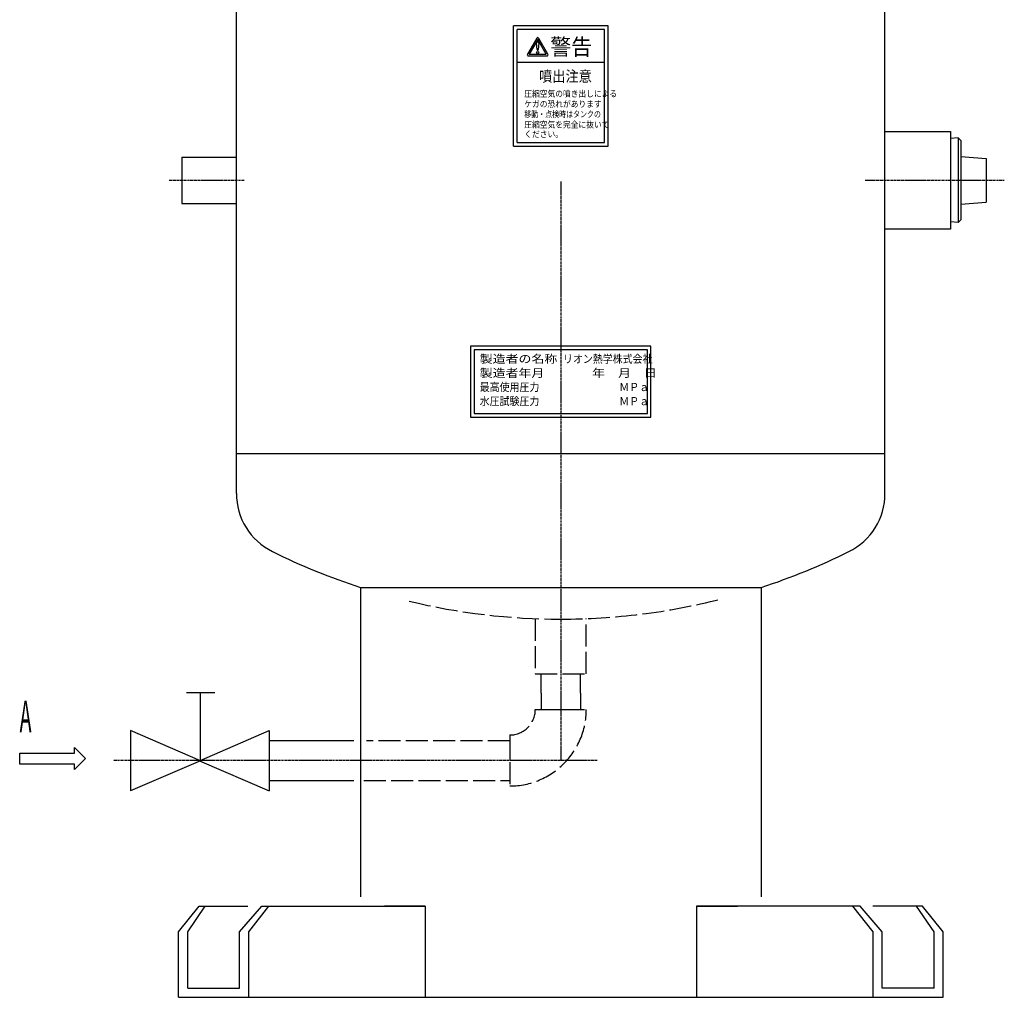
# Model space of a CAD drawing. Extents: x 377 to 2164, y -2661 to -1486.
# Drawn here: x 377 to 918, y -2604 to -2067 of the extents above; entities that cross this region are included whole.
import ezdxf

# ---------------------------------------------------------------- set-up
doc = ezdxf.new("R2010")
doc.units = 0
doc.header["$MEASUREMENT"] = 0
doc.linetypes.add('DASHED', pattern=[15, 12, -3])
doc.linetypes.add('DOT_CENTER', pattern=[2, 1.25, -0.25, 0.25, -0.25])
doc.layers.get('0').update_dxf_attribs({"linetype": 'CONTINUOUS'})
doc.layers.add('1', color=7, linetype='CONTINUOUS')
doc.layers.add('2', color=7, linetype='CONTINUOUS')
doc.styles.add('CONVERTER_1', font='MS Mincho.ttf', dxfattribs={"width": 0.9345})
doc.styles.add('CONVERTER_2', font='MS Mincho.ttf', dxfattribs={"width": 0.801})
doc.styles.add('CONVERTER_3', font='MS Mincho.ttf', dxfattribs={"width": 0.89})
doc.styles.add('CONVERTER_4', font='MS Mincho.ttf', dxfattribs={"width": 1.157})
doc.styles.add('CONVERTER_7', font='txt.shx', dxfattribs={"width": 0.45})

# ---------------------------------------------------------------- blocks, each defined once
blk = doc.blocks.new('02583702A')
at = {"layer": '1', "color": 3, "linetype": 'CONTINUOUS'}
for p, q in [((624.81, -2246.14), (624.81, -2285.14)), ((723.81, -2246.14), (624.81, -2246.14)), ((721.81, -2248.14), (626.81, -2248.14)), ((626.81, -2248.14), (626.81, -2283.14)), ((721.81, -2283.14), (721.81, -2248.14)), ((723.81, -2285.14), (723.81, -2246.14)), ((624.81, -2285.14), (723.81, -2285.14)), ((626.81, -2283.14), (721.81, -2283.14))]:
    blk.add_line(p, q, dxfattribs=at)
at = {"layer": '1', "color": 3}
for s, style, width, p in [('製造者の名称', 'CONVERTER_4', 1.157, (629.81, -2255.39)), ('リオン熱学株式会社', 'CONVERTER_3', 0.89, (675.52, -2255.39)), ('製造者年月', 'CONVERTER_4', 1.157, (629.81, -2263.14)), ('\u3000\u3000\u3000年\u3000月\u3000日', 'CONVERTER_4', 1.157, (670.24, -2263.14)), ('最高使用圧力', 'CONVERTER_3', 0.89, (629.81, -2270.89)), ('ＭＰａ', 'CONVERTER_3', 0.89, (706.4, -2270.89)), ('水圧試験圧力', 'CONVERTER_3', 0.89, (629.81, -2278.64)), ('ＭＰａ', 'CONVERTER_3', 0.89, (706.4, -2278.64))]:
    blk.add_text(s, height=4.494, dxfattribs=dict(at, style=style, width=width)).set_placement(p)
blk = doc.blocks.new('SUSTKEIKOKU__2')
blk.add_blockref('02583702A', (0, 0))
blk = doc.blocks.new('SUST_100_100_1')
blk.add_blockref('SUSTKEIKOKU__2', (0, 0))
blk = doc.blocks.new('SUSTKEIKOKU__3')
at = {"layer": '1', "color": 3, "linetype": 'CONTINUOUS'}
for p, q in [((648.31, -2136.32), (648.31, -2070.32)), ((700.31, -2070.32), (648.31, -2070.32)), ((698.31, -2072.32), (650.31, -2072.32)), ((650.31, -2134.32), (650.31, -2072.32)), ((698.31, -2134.32), (698.31, -2072.32)), ((700.31, -2136.32), (700.31, -2070.32)), ((661.09, -2077.11), (656, -2085.92)), ((661.61, -2077.93), (656.97, -2085.96)), ((661.25, -2083.4), (661.01, -2079.81)), ((666.24, -2085.96), (661.61, -2077.93)), ((662.21, -2079.81), (661.97, -2083.4)), ((662.25, -2077.31), (662.13, -2077.11)), ((667.21, -2085.92), (662.25, -2077.31)), ((656.97, -2085.96), (666.24, -2085.96)), ((650.31, -2090.32), (698.31, -2090.32)), ((656.53, -2086.82), (666.69, -2086.82)), ((650.31, -2134.32), (698.31, -2134.32)), ((648.31, -2136.32), (700.31, -2136.32))]:
    blk.add_line(p, q, dxfattribs=at)
blk.add_circle((661.61, -2084.98), 0.607, dxfattribs=at)
for centre, radius, start, end in [((661.61, -2079.77), 0.601, -3.8226, -176.1774), ((661.61, -2077.42), 0.603, 30, 150), ((656.53, -2086.22), 0.603, 150, -90), ((661.61, -2083.38), 0.36, -176.1774, -3.8226), ((666.69, -2086.22), 0.603, -90, 30)]:
    blk.add_arc(centre, radius, start, end, dxfattribs=at)
at = {"layer": '1', "color": 3}
for s, height, style, width, p in [('警告', 8.995, 'CONVERTER_1', 0.9345, (668.54, -2086.36)), ('噴出注意', 5.95, 'CONVERTER_3', 0.89, (662.42, -2101.01)), ('圧縮空気の噴き出しによる', 3.5, 'CONVERTER_3', 0.89, (654.25, -2109.34)), ('ケガの恐れがあります', 3.5, 'CONVERTER_3', 0.89, (654.25, -2115.01)), ('移動・点検時はタンクの', 3.5, 'CONVERTER_2', 0.801, (654.25, -2120.58)), ('圧縮空気を完全に抜いて', 3.5, 'CONVERTER_3', 0.89, (654.25, -2126.3)), ('ください。', 3.5, 'CONVERTER_3', 0.89, (654.25, -2131.57))]:
    blk.add_text(s, height=height, dxfattribs=dict(at, style=style, width=width)).set_placement(p)
blk = doc.blocks.new('15128810__4')
at = {"layer": '1', "color": 2, "linetype": 'CONTINUOUS'}
for p, q in [((377.32, -2469.57), (407.34, -2469.57)), ((377.32, -2475.57), (377.32, -2469.57)), ((407.34, -2466.57), (413.34, -2472.57)), ((407.34, -2469.57), (407.34, -2466.57)), ((413.34, -2472.57), (407.34, -2478.57)), ((407.34, -2475.57), (377.32, -2475.57)), ((407.34, -2478.57), (407.34, -2475.57))]:
    blk.add_line(p, q, dxfattribs=at)
for name in ['SUSTKEIKOKU__3', 'SUST_100_100_1']:
    blk.add_blockref(name, (0, 0))
at = {"layer": '2', "color": 2, "style": 'CONVERTER_7', "width": 0.45}
blk.add_text('A', height=17.5, dxfattribs=at).set_placement((377.27, -2458.22))
blk.add_text('A', height=17.5, dxfattribs=at).set_placement((377.27, -2458.22))

msp = doc.modelspace()

# ---------------------------------------------------------------- linework, layer by layer
at = {"layer": '1', "color": 2, "linetype": 'CONTINUOUS'}
for p, q in [((496.24, -2327.02), (496.24, -1735.14)), ((852.24, -2181.89), (852.24, -1892.44)), ((852.24, -2128.39), (888.24, -2128.39)), ((888.24, -2128.39), (888.24, -2181.89)), ((892.39, -2131.89), (888.24, -2132.21)), ((892.39, -2131.89), (892.39, -2178.37)), ((892.39, -2131.89), (893.82, -2133.32)), ((893.82, -2133.32), (893.82, -2176.93)), ((466.24, -2142.44), (466.24, -2167.84)), ((466.24, -2142.44), (496.24, -2142.44)), ((893.82, -2142.14), (907.82, -2143.15)), ((907.82, -2143.15), (907.82, -2167.19)), ((466.24, -2167.84), (496.24, -2167.84)), ((893.82, -2168.2), (907.82, -2167.19)), ((892.39, -2178.37), (893.82, -2176.93)), ((852.24, -2327.08), (852.24, -2181.89)), ((888.24, -2181.89), (852.24, -2181.89)), ((892.39, -2178.34), (888.24, -2178.02)), ((496.24, -2305.14), (852.24, -2305.14)), ((564.31, -2378.59), (564.31, -2548.53)), ((564.31, -2378.61), (784.31, -2378.61)), ((784.31, -2378.59), (784.31, -2548.53)), ((468.79, -2436.34), (484.4, -2436.34)), ((476.46, -2473.74), (476.46, -2436.64)), ((438.15, -2457.21), (438.15, -2490.21)), ((476.46, -2473.74), (438.15, -2457.21)), ((475.99, -2473.74), (514.31, -2457.21)), ((514.31, -2457.21), (514.31, -2490.21)), ((438.15, -2462.89), (438.15, -2484.59)), ((514.31, -2462.89), (514.31, -2484.59)), ((560.67, -2462.89), (514.31, -2462.89)), ((476.46, -2473.74), (438.15, -2490.21)), ((475.99, -2473.74), (514.31, -2490.21)), ((514.31, -2484.59), (560.67, -2484.59)), ((464.55, -2567.78), (475.86, -2553.64)), ((469.55, -2567.78), (479.09, -2553.64)), ((475.86, -2553.64), (502.57, -2553.64)), ((498.04, -2567.78), (510.13, -2553.64)), ((503.04, -2567.78), (514.14, -2553.64)), ((510.13, -2553.64), (599.84, -2553.64)), ((599.84, -2553.64), (577.5, -2553.64)), ((599.84, -2553.64), (599.84, -2603.64)), ((748.88, -2553.64), (771.22, -2553.64)), ((748.88, -2553.64), (748.88, -2603.64)), ((838.59, -2553.64), (748.88, -2553.64)), ((845.68, -2567.78), (834.57, -2553.64)), ((850.68, -2567.78), (838.59, -2553.64)), ((872.86, -2553.64), (845.62, -2553.64)), ((879.17, -2567.78), (869.62, -2553.64)), ((884.17, -2567.78), (872.86, -2553.64)), ((464.55, -2603.64), (464.55, -2567.78)), ((469.55, -2598.64), (469.55, -2567.78)), ((498.04, -2598.64), (498.04, -2567.78)), ((503.04, -2603.64), (503.04, -2567.78)), ((845.68, -2603.64), (845.68, -2567.78)), ((850.68, -2598.64), (850.68, -2567.78)), ((879.17, -2598.64), (879.17, -2567.78)), ((884.17, -2603.64), (884.17, -2567.78)), ((469.55, -2598.64), (498.04, -2598.64)), ((879.17, -2598.64), (850.68, -2598.64)), ((464.55, -2603.64), (884.17, -2603.64))]:
    msp.add_line(p, q, dxfattribs=at)
at = {"layer": '1', "color": 2, "linetype": 'DOT_CENTER'}
for p, q in [((459.33, -2155.14), (500.57, -2155.14)), ((674.31, -2155.82), (674.31, -2473.64)), ((841.37, -2155.14), (917.74, -2155.14)), ((694.18, -2473.64), (428.6, -2473.64))]:
    msp.add_line(p, q, dxfattribs=at)
at = {"layer": '1', "color": 2, "linetype": 'DASHED'}
for p, q in [((660.31, -2395.87), (660.31, -2426.04)), ((688.31, -2426.04), (688.31, -2395.76)), ((660.31, -2426.04), (688.31, -2426.04)), ((663.46, -2436.64), (663.46, -2426.04)), ((685.16, -2436.64), (685.16, -2426.04)), ((663.46, -2436.64), (663.46, -2445.64)), ((685.16, -2436.64), (685.16, -2445.64)), ((660.31, -2445.64), (688.31, -2445.64)), ((663.46, -2445.64), (685.16, -2445.64)), ((646.31, -2462.87), (567.57, -2462.87)), ((646.31, -2459.64), (646.31, -2487.64)), ((646.31, -2461.02), (646.31, -2486.42)), ((566.27, -2484.57), (646.31, -2484.57))]:
    msp.add_line(p, q, dxfattribs=at)
at = {"layer": '1', "color": 2, "linetype": 'CONTINUOUS'}
for centre, radius, start, end in [((531.84, -2327.02), 35.6, 180, -116.4005), ((816.64, -2327.08), 35.6, -63.6249, 0), ((674.31, -2040.04), 356, -116.4005, -107.9983), ((674.31, -2040.04), 356, -72.0017, -63.6249)]:
    msp.add_arc(centre, radius, start, end, dxfattribs=at)
at = {"layer": '1', "color": 2, "linetype": 'DASHED'}
for centre, radius, start, end in [((674.31, -2040.04), 356, -103.5228, -90), ((674.31, -2040.04), 356, -90, -75.7781), ((646.31, -2445.64), 14, -90, 0), ((646.31, -2445.64), 42, -90, 0)]:
    msp.add_arc(centre, radius, start, end, dxfattribs=at)

# ---------------------------------------------------------------- block references
msp.add_blockref('15128810__4', (0, 0))

doc.saveas('drawing.dxf')
